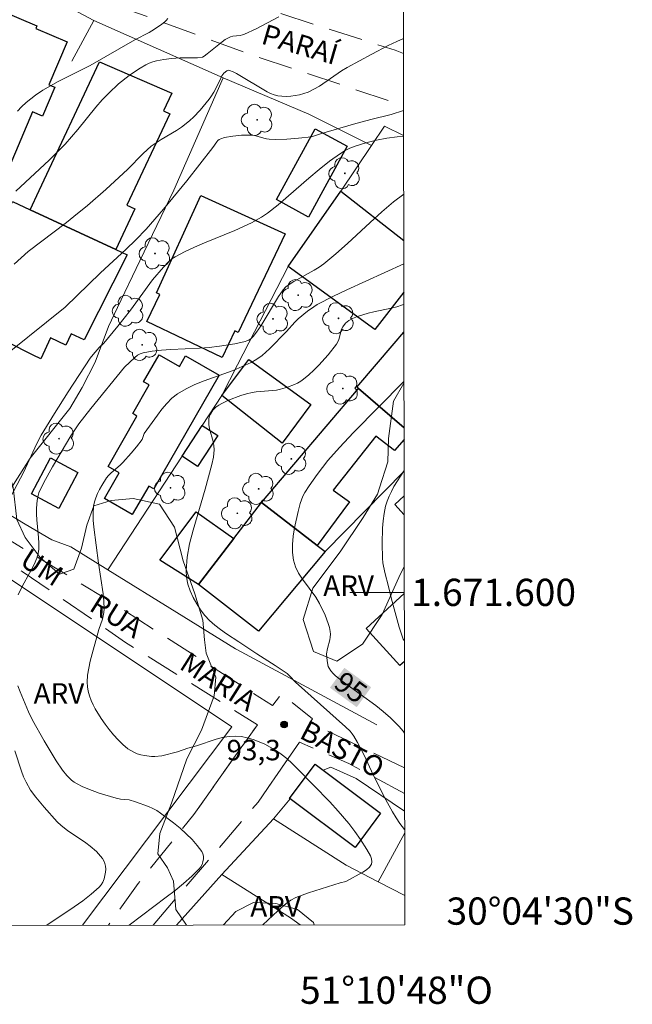
# Model space of a CAD drawing. Units: metres. Extents: x 282147 to 282662, y 1671570 to 1672134.
# Drawn here: x 282617 to 282662, y 1671570 to 1671642 of the extents above; entities that cross this region are included whole.
import ezdxf
from ezdxf.enums import TextEntityAlignment as Align

# ---------------------------------------------------------------- set-up
doc = ezdxf.new("R2010")
doc.units = ezdxf.units.M
doc.header["$MEASUREMENT"] = 0
doc.linetypes.add('HIDDEN', pattern=[0.375, 0.25, -0.125])
for name, color, linetype, lineweight in [('Articulacao', 7, 'Continuous', 18), ('Cerca', 8, 'Cerca', 20), ('Edificacoes', 7, 'Continuous', 30), ('Malha_Coordenadas', 7, 'Continuous', 15), ('Muro_Grade', 8, 'Continuous', 20), ('Nao_Pavimentada_S_Mfio', 10, 'HIDDEN', 15), ('Topon_Curvas_Mestras_Masc', 255, 'Continuous', 9), ('Topon_de_Vias', 7, 'Continuous', 9)]:
    doc.layers.add(name, color=color, linetype=linetype, lineweight=lineweight)
for name, color, linetype, lineweight, true_color in [('Arvores_Isoladas', 7, 'Continuous', 18, 0x00ff33), ('Curvas_Intermediarias', 7, 'Continuous', 9, 0x783c14), ('Curvas_Mestras', 7, 'Continuous', 20, 0x783c14), ('Pto_Cotado', 7, 'Continuous', 9, 0x783c14), ('Topon_Curvas_Mestras', 7, 'Continuous', 9, 0x783c14), ('Topon_Pto_Cotado', 7, 'Continuous', 9, 0x783c14), ('Topon_Vegetacao', 7, 'Continuous', 9, 0x00ff33), ('Vegetacao', 7, 'Orla8', 9, 0x00ff33)]:
    doc.layers.add(name, color=color, linetype=linetype, lineweight=lineweight, true_color=true_color)
doc.styles.add('Arial', font='arial.ttf', dxfattribs={"height": 1.5})
doc.styles.get("Standard").update_dxf_attribs({"font": 'arial.ttf'})
doc.linetypes.add('Cerca', pattern='A,10,0,["X",Standard,S=1,R=0,X=0,Y=-0.5],0.1', length=10.1)
doc.linetypes.add('Orla8', pattern='A,6,-0.5,["V",Standard,S=1,R=0,X=-0.5,Y=-1],-0.5,6,-0.5,["V",Standard,S=1,R=0,X=-0.5,Y=-1],-0.5', length=14)

# ---------------------------------------------------------------- blocks, each defined once
blk = doc.blocks.new('Arvore')
at = {"layer": 'Arvores_Isoladas'}
blk.add_lwpolyline([(-0.718, 0.493, 0.872324), (-0.722, -0.551, 0.862983), (0.284, -0.827, 0.900105), (0.89, 0.029, 0.863155), (0.262, 0.861, 0.882486)], format="xyb", close=True, dxfattribs=at)
blk.add_circle((0, 0), 0.0286, dxfattribs=at)
blk = doc.blocks.new('Cotas')
at = {"layer": 'Pto_Cotado'}
blk.add_hatch(color=256, dxfattribs=at).paths.add_polyline_path([(0, 0.24, 1), (0, -0.24, 1)])
at = {"layer": 'Pto_Cotado', "lineweight": -3}
blk.add_lwpolyline([(0, -0.24, -1), (0, 0.24, -1)], format="xyb", close=True, dxfattribs=at)

msp = doc.modelspace()

# ---------------------------------------------------------------- linework, layer by layer
at = {"layer": 'Articulacao', "flags": 128}
msp.add_lwpolyline([(282162.653, 1672129.1), (282644.744, 1672129.87), (282645.616, 1671575.603), (282163.549, 1671574.833), (282162.653, 1672129.1)], close=True, dxfattribs=at)
at = {"layer": 'Cerca', "flags": 128}
for points in [[(282622.769, 1671641.986), (282619.566, 1671643.71), (282616.872, 1671644.875), (282614.515, 1671644.668)], [(282622.769, 1671641.986), (282621.145, 1671638.992)], [(282632.277, 1671637.786), (282622.769, 1671641.986)], [(282616.397, 1671607.197), (282618.081, 1671609.856), (282621.005, 1671613.5), (282621.912, 1671615.037), (282622.855, 1671616.892), (282623.836, 1671619.525), (282624.498, 1671620.903), (282626.152, 1671624.343), (282628.647, 1671629.534), (282632.277, 1671637.786)], [(282632.277, 1671637.786), (282638.569, 1671635.108), (282643.17, 1671632.798)], [(282645.525, 1671633.531), (282644.129, 1671634.218), (282643.17, 1671632.798)], [(282643.17, 1671632.798), (282640.913, 1671629.457)], [(282623.785, 1671601.657), (282629.249, 1671609.989), (282630.729, 1671612.26), (282632.17, 1671614.451), (282633.326, 1671616.695), (282637.052, 1671623.925)], [(282645.564, 1671608.904), (282639.753, 1671602.997)], [(282623.785, 1671601.657), (282621.06, 1671603.343), (282619.668, 1671603.863), (282617.704, 1671605.009), (282615.757, 1671606.187), (282616.397, 1671607.197)], [(282621.925, 1671575.565), (282632.902, 1671590.127), (282615.299, 1671601.852), (282611.616, 1671603.863), (282605.145, 1671605.601), (282598.058, 1671602.146)], [(282643.56, 1671590.265), (282633.587, 1671595.626), (282633.161, 1671595.855), (282628.86, 1671598.516), (282623.785, 1671601.657)], [(282639.603, 1671586.95), (282640.175, 1671587.175), (282642.032, 1671586.341), (282645.603, 1671583.934)], [(282637.192, 1671584.839), (282635.956, 1671583.377)], [(282632.162, 1671579.295), (282635.956, 1671583.377)], [(282645.606, 1671582.345), (282643.667, 1671578.756), (282641.315, 1671579.974), (282635.956, 1671583.377)], [(282628.832, 1671575.576), (282632.162, 1671579.295)], [(282632.162, 1671579.295), (282637.225, 1671576.094), (282637.921, 1671575.591)]]:
    msp.add_lwpolyline(points, dxfattribs=at)
at = {"layer": 'Curvas_Intermediarias', "flags": 128}
for points, elevation in [([(282636.359, 1671642.244), (282634.691, 1671641.376), (282633.844, 1671640.98), (282633.679, 1671640.927), (282633.507, 1671640.893), (282632.978, 1671640.826), (282632.811, 1671640.785), (282632.653, 1671640.722), (282632.415, 1671640.584), (282632.185, 1671640.428), (282631.079, 1671639.549), (282630.868, 1671639.365), (282630.755, 1671639.297), (282630.381, 1671639.251), (282629.1, 1671639.246), (282628.464, 1671639.205), (282627.909, 1671639.129), (282627.355, 1671639.024), (282627.086, 1671638.95), (282626.828, 1671638.856), (282626.582, 1671638.738), (282626.166, 1671638.494), (282625.757, 1671638.229), (282625.356, 1671637.944), (282624.584, 1671637.326), (282623.862, 1671636.662), (282623.377, 1671636.156), (282622.916, 1671635.626), (282621.585, 1671633.979), (282621.131, 1671633.439), (282620.659, 1671632.918), (282619.474, 1671631.736), (282617.028, 1671629.446)], 88), ([(282628.211, 1671642.14), (282628.075, 1671641.985), (282627.92, 1671641.843), (282627.751, 1671641.712), (282627.22, 1671641.351), (282626.818, 1671641.111), (282625.765, 1671640.576), (282622.483, 1671638.688), (282621.906, 1671638.379), (282620.143, 1671637.497), (282619.566, 1671637.189), (282619.006, 1671636.859), (282618.469, 1671636.499), (282618.123, 1671636.238), (282617.782, 1671635.955), (282617.453, 1671635.654), (282617.143, 1671635.335)], 87), ([(282645.514, 1671640.657), (282645.019, 1671640.437), (282644.403, 1671640.146), (282643.182, 1671639.524), (282641.378, 1671638.538), (282640.962, 1671638.287), (282639.346, 1671637.176), (282638.93, 1671636.935), (282638.5, 1671636.732), (282638.201, 1671636.624), (282637.887, 1671636.538), (282637.564, 1671636.474), (282637.235, 1671636.434), (282636.908, 1671636.417), (282636.587, 1671636.425), (282636.276, 1671636.459), (282636.01, 1671636.523), (282635.751, 1671636.625), (282635.496, 1671636.754), (282633.242, 1671638.102), (282632.993, 1671638.226), (282632.742, 1671638.322), (282632.673, 1671638.331), (282632.528, 1671638.284), (282632.325, 1671638.128), (282632.159, 1671637.913), (282631.986, 1671637.544), (282631.569, 1671636.731), (282631.364, 1671636.384), (282631.246, 1671636.221), (282630.567, 1671635.401), (282630.078, 1671634.884), (282629.82, 1671634.641), (282629.553, 1671634.412), (282629.205, 1671634.152), (282628.839, 1671633.914), (282627.703, 1671633.247), (282627.334, 1671633.012), (282626.982, 1671632.756), (282626.672, 1671632.496), (282626.376, 1671632.22), (282625.236, 1671631.057), (282624.942, 1671630.776), (282623.632, 1671629.577), (282622.299, 1671628.405), (282621.298, 1671627.585), (282620.743, 1671627.153), (282617.946, 1671625.021), (282616.904, 1671624.094)], 89), ([(282645.525, 1671633.465), (282645.063, 1671633.436), (282644.287, 1671633.346), (282643.525, 1671633.201), (282642.738, 1671633.006), (282641.958, 1671632.763), (282641.581, 1671632.614), (282641.22, 1671632.438), (282640.878, 1671632.233), (282640.082, 1671631.664), (282639.311, 1671631.053), (282638.557, 1671630.413), (282637.063, 1671629.105), (282636.308, 1671628.463), (282635.535, 1671627.849), (282635.075, 1671627.537), (282634.342, 1671627.133), (282633.111, 1671626.563), (282630.886, 1671625.651), (282630.152, 1671625.337), (282629.432, 1671625.002), (282628.733, 1671624.636), (282628.497, 1671624.482), (282628.278, 1671624.301), (282627.877, 1671623.886), (282627.075, 1671622.945), (282625.459, 1671620.717), (282624.525, 1671619.535), (282623.501, 1671618.306), (282623.162, 1671617.971), (282622.704, 1671617.459), (282622.489, 1671617.192), (282620.863, 1671614.711), (282619.868, 1671613.134), (282618.895, 1671611.545), (282618.542, 1671610.877), (282617.618, 1671608.844), (282616.377, 1671606.464)], 91), ([(282645.532, 1671629.229), (282644.783, 1671628.661), (282643.917, 1671627.93), (282643.07, 1671627.167), (282641.394, 1671625.608), (282640.543, 1671624.848), (282639.667, 1671624.124), (282639.323, 1671623.874), (282638.964, 1671623.647), (282637.468, 1671622.818), (282637.105, 1671622.595), (282636.872, 1671622.424), (282636.67, 1671622.219), (282636.341, 1671621.729), (282635.052, 1671619.598), (282634.727, 1671619.095), (282634.462, 1671618.786), (282634.314, 1671618.649), (282634.142, 1671618.523), (282634.016, 1671618.456), (282633.883, 1671618.412), (282633.132, 1671618.259), (282631.993, 1671618.071), (282631.23, 1671617.976), (282630.535, 1671617.918), (282628.427, 1671617.838), (282627.732, 1671617.794), (282627.05, 1671617.719), (282626.385, 1671617.597), (282626.17, 1671617.521), (282625.972, 1671617.403), (282625.785, 1671617.254), (282625.026, 1671616.522), (282622.533, 1671613.497), (282621.663, 1671612.367), (282621.363, 1671611.935), (282621.082, 1671611.491), (282619.726, 1671609.219), (282619.096, 1671608.062), (282618.73, 1671607.301), (282618.67, 1671607.12), (282618.587, 1671606.745), (282618.539, 1671606.173), (282618.545, 1671605.747), (282618.574, 1671605.319), (282618.7, 1671604.032), (282618.723, 1671603.605), (282618.721, 1671603.182), (282618.672, 1671602.849), (282618.569, 1671602.522), (282618.367, 1671602.047), (282618.041, 1671601.409), (282617.513, 1671600.468), (282617.209, 1671599.823)], 92), ([(282635.183, 1671575.586), (282636.279, 1671576.616), (282636.891, 1671577.151), (282637.234, 1671577.401), (282637.609, 1671577.594), (282638.529, 1671577.931), (282640.873, 1671578.679), (282641.272, 1671578.773), (282642.537, 1671579.454), (282642.801, 1671579.636), (282643.014, 1671579.832), (282643.157, 1671580.048), (282643.193, 1671580.227), (282643.162, 1671580.431), (282643.081, 1671580.652), (282642.829, 1671581.11), (282642.366, 1671581.846), (282641.945, 1671582.449), (282641.491, 1671583.032), (282640.722, 1671583.941), (282640.111, 1671584.612), (282637.715, 1671587.058), (282637.334, 1671587.434), (282636.942, 1671587.792), (282636.534, 1671588.123), (282636.105, 1671588.419), (282635.724, 1671588.643), (282635.322, 1671588.852), (282634.904, 1671589.038), (282634.475, 1671589.197), (282634.041, 1671589.322), (282633.607, 1671589.406), (282633.178, 1671589.443), (282632.702, 1671589.422), (282632.222, 1671589.343), (282631.741, 1671589.22), (282630.295, 1671588.743), (282629.664, 1671588.553), (282628.921, 1671588.282), (282627.753, 1671588.001), (282627.245, 1671587.942), (282626.995, 1671587.948), (282626.476, 1671588.018), (282626.213, 1671588.078), (282625.955, 1671588.157), (282625.708, 1671588.257), (282625.477, 1671588.379), (282625.269, 1671588.524), (282624.903, 1671588.839), (282624.55, 1671589.181), (282624.211, 1671589.547), (282623.887, 1671589.931), (282623.582, 1671590.329), (282623.296, 1671590.736), (282622.86, 1671591.441), (282622.701, 1671591.751), (282622.56, 1671592.072), (282622.441, 1671592.402), (282622.349, 1671592.736), (282622.291, 1671593.07), (282622.272, 1671593.401), (282622.303, 1671593.915), (282622.383, 1671594.432), (282622.498, 1671594.951), (282623.132, 1671597.281), (282623.386, 1671598.031), (282623.457, 1671598.282), (282623.505, 1671598.534), (282623.523, 1671598.789), (282623.501, 1671599.346), (282623.448, 1671599.904), (282623.107, 1671602.149), (282622.764, 1671604.795), (282622.722, 1671605.313), (282622.712, 1671605.825), (282622.745, 1671606.329), (282622.803, 1671606.642), (282622.899, 1671606.951), (282623.027, 1671607.256), (282623.178, 1671607.555), (282623.346, 1671607.846), (282623.704, 1671608.4), (282623.845, 1671608.583), (282624.007, 1671608.751), (282624.732, 1671609.371), (282624.901, 1671609.537), (282625.511, 1671610.211), (282625.902, 1671610.674), (282626.311, 1671611.216), (282626.401, 1671611.519), (282626.47, 1671611.657), (282627.437, 1671613.009), (282627.77, 1671613.453), (282628.123, 1671613.872), (282628.503, 1671614.252), (282628.92, 1671614.581), (282629.537, 1671614.951), (282630.194, 1671615.263), (282630.881, 1671615.536), (282632.995, 1671616.287), (282633.894, 1671616.67), (282634.322, 1671616.883), (282634.735, 1671617.122), (282635.121, 1671617.395), (282635.66, 1671617.868), (282636.924, 1671619.16), (282637.523, 1671619.839), (282637.782, 1671620.088), (282638.454, 1671620.636), (282638.924, 1671620.973), (282639.168, 1671621.125), (282640.377, 1671621.746), (282641.344, 1671622.211), (282645.54, 1671624.125)], 93), ([(282645.605, 1671582.58), (282645.595, 1671582.592), (282645.252, 1671583.036), (282644.968, 1671583.451), (282644.705, 1671583.882), (282644.221, 1671584.775), (282643.292, 1671586.606), (282642.621, 1671588.045), (282642.146, 1671588.984), (282641.88, 1671589.433), (282641.746, 1671589.622), (282641.594, 1671589.799), (282641.254, 1671590.126), (282637.573, 1671593.417), (282637.147, 1671593.876), (282636.959, 1671594.039), (282636.085, 1671594.633), (282634.744, 1671595.489), (282633.423, 1671596.378), (282632.511, 1671596.962), (282632.066, 1671597.264), (282631.643, 1671597.584), (282631.254, 1671597.931), (282630.912, 1671598.312), (282630.612, 1671598.719), (282630.325, 1671599.16), (282630.064, 1671599.627), (282629.843, 1671600.113), (282629.673, 1671600.608), (282629.567, 1671601.106), (282629.539, 1671601.599), (282629.623, 1671602.582), (282629.803, 1671603.573), (282630.052, 1671604.569), (282630.947, 1671607.572), (282631.425, 1671609.38), (282631.551, 1671609.92), (282631.59, 1671610.191), (282631.604, 1671610.461), (282631.58, 1671610.771), (282631.52, 1671611.082), (282631.272, 1671612.015), (282631.218, 1671612.32), (282631.205, 1671612.621), (282631.224, 1671612.773), (282631.267, 1671612.928), (282631.33, 1671613.081), (282631.507, 1671613.366), (282631.729, 1671613.593), (282631.941, 1671613.744), (282632.171, 1671613.877), (282632.669, 1671614.105), (282633.572, 1671614.457), (282633.985, 1671614.588), (282634.407, 1671614.68), (282634.701, 1671614.72), (282635.595, 1671614.789), (282636.185, 1671614.857), (282636.472, 1671614.918), (282636.988, 1671615.064), (282637.496, 1671615.252), (282637.738, 1671615.367), (282637.967, 1671615.5), (282638.18, 1671615.652), (282638.56, 1671615.973), (282638.931, 1671616.314), (282639.29, 1671616.674), (282639.971, 1671617.433), (282640.594, 1671618.221), (282640.692, 1671618.383), (282640.764, 1671618.563), (282640.972, 1671619.326), (282641.05, 1671619.5), (282641.245, 1671619.756), (282641.5, 1671619.963), (282641.771, 1671620.103), (282642.147, 1671620.251), (282642.928, 1671620.489), (282643.344, 1671620.599), (282644.615, 1671620.873), (282645.033, 1671620.976), (282645.443, 1671621.1), (282645.545, 1671621.139)], 94), ([(282645.564, 1671608.948), (282644.818, 1671607.763), (282644.625, 1671607.412), (282644.454, 1671607.055), (282644.31, 1671606.691), (282644.202, 1671606.319), (282644.097, 1671605.791), (282644.023, 1671605.252), (282643.977, 1671604.704), (282643.948, 1671603.599), (282643.979, 1671602.504), (282644.01, 1671602.157), (282644.141, 1671601.468), (282644.407, 1671600.441), (282644.602, 1671599.589), (282645.207, 1671597.45), (282645.49, 1671596.56), (282645.584, 1671596.435)], 96), ([(282617.178, 1671593.134), (282617.336, 1671592.706), (282617.952, 1671591.228), (282618.255, 1671590.613), (282619.099, 1671589.101), (282619.689, 1671588.109), (282619.998, 1671587.625), (282620.463, 1671586.951), (282620.777, 1671586.563), (282620.949, 1671586.382), (282621.131, 1671586.215), (282621.323, 1671586.066), (282621.526, 1671585.938), (282621.911, 1671585.742), (282622.311, 1671585.568), (282623.143, 1671585.269), (282624.413, 1671584.881), (282624.72, 1671584.823), (282625.349, 1671584.763), (282625.82, 1671584.619), (282626.785, 1671584.274), (282627.094, 1671584.135), (282627.39, 1671583.977), (282627.67, 1671583.795), (282628.627, 1671583.069), (282629.099, 1671582.677), (282629.552, 1671582.268), (282629.977, 1671581.846), (282630.363, 1671581.413), (282630.701, 1671580.97), (282630.776, 1671580.814), (282630.811, 1671580.63), (282630.81, 1671580.43), (282630.776, 1671580.226), (282630.713, 1671580.029), (282630.624, 1671579.851), (282630.513, 1671579.705), (282629.955, 1671579.156), (282629.356, 1671578.631), (282628.726, 1671578.123), (282628.076, 1671577.627), (282625.354, 1671575.571)], 92), ([(282616.967, 1671588.363), (282617.434, 1671586.879), (282617.591, 1671586.465), (282617.777, 1671586.061), (282618.111, 1671585.488), (282618.491, 1671584.967), (282619.115, 1671584.221), (282620.074, 1671583.155), (282620.358, 1671582.886), (282620.829, 1671582.516), (282622.179, 1671581.607), (282622.502, 1671581.366), (282622.96, 1671580.963), (282623.257, 1671580.638), (282623.387, 1671580.462), (282623.496, 1671580.28), (282623.576, 1671580.096), (282623.619, 1671579.91), (282623.632, 1671579.689), (282623.618, 1671579.451), (282623.579, 1671579.205), (282623.512, 1671578.963), (282623.419, 1671578.732), (282623.298, 1671578.524), (282623.151, 1671578.348), (282622.577, 1671577.837), (282621.959, 1671577.358), (282621.31, 1671576.901), (282619.306, 1671575.565), (282619.3, 1671575.561)], 91)]:
    msp.add_lwpolyline(points, dxfattribs=dict(at, elevation=elevation))
at = {"layer": 'Curvas_Mestras', "flags": 128}
for points, elevation in [([(282615.275, 1671616.639), (282620.662, 1671620.941), (282623.254, 1671623.472), (282625.113, 1671625.183), (282625.845, 1671625.878), (282626.612, 1671626.676), (282627.869, 1671628.123), (282629.6, 1671630.219), (282631.496, 1671632.655), (282631.799, 1671633.08), (282631.884, 1671633.173), (282631.977, 1671633.248), (282632.083, 1671633.299), (282632.373, 1671633.384), (282632.987, 1671633.503), (282633.625, 1671633.564), (282634.255, 1671633.578), (282634.455, 1671633.561), (282634.654, 1671633.518), (282635.248, 1671633.336), (282635.448, 1671633.29), (282635.649, 1671633.268), (282636.075, 1671633.26), (282636.933, 1671633.28), (282637.792, 1671633.337), (282638.76, 1671633.438), (282639.428, 1671633.665), (282641.852, 1671634.375), (282643.122, 1671634.727), (282644.613, 1671635.088), (282645.522, 1671635.371)], 90), ([(282645.554, 1671615.47), (282641.844, 1671611.739), (282640.81, 1671610.646), (282639.965, 1671609.677), (282639.175, 1671608.662), (282638.587, 1671607.829), (282638.269, 1671607.324), (282638.132, 1671607.064), (282638.017, 1671606.796), (282637.93, 1671606.52), (282637.784, 1671605.939), (282637.513, 1671604.734), (282637.415, 1671604.125), (282637.36, 1671603.523), (282637.36, 1671602.933), (282637.428, 1671602.365), (282637.574, 1671601.883), (282637.806, 1671601.421), (282638.097, 1671600.972), (282639.071, 1671599.638), (282639.345, 1671599.176), (282639.765, 1671598.317), (282639.994, 1671597.724), (282640.08, 1671597.425), (282640.14, 1671597.126), (282640.153, 1671596.922), (282640.136, 1671596.714), (282640.096, 1671596.505), (282639.929, 1671595.872), (282639.849, 1671595.485), (282639.901, 1671594.985), (282639.993, 1671594.567), (282640.045, 1671594.439), (282640.172, 1671594.236), (282640.338, 1671594.051), (282640.524, 1671593.882), (282641.179, 1671593.37), (282643.479, 1671591.701), (282644.031, 1671591.261), (282644.56, 1671590.797), (282644.883, 1671590.482), (282645.194, 1671590.15), (282645.492, 1671589.804), (282645.594, 1671589.668)], 95)]:
    msp.add_lwpolyline(points, dxfattribs=dict(at, elevation=elevation))
at = {"layer": 'Edificacoes', "flags": 128}
for points in [[(282610.811, 1671635.569), (282612.732, 1671640.011), (282614.273, 1671639.355), (282615.737, 1671642.797), (282618.577, 1671641.589), (282618.494, 1671641.395), (282620.799, 1671640.415), (282619.463, 1671637.272), (282619.9, 1671637.086), (282618.997, 1671634.962), (282618.265, 1671635.274), (282616.536, 1671631.206), (282614.675, 1671631.997), (282614.396, 1671631.341), (282612.823, 1671632.009), (282613.061, 1671632.568), (282611.532, 1671633.218), (282612.268, 1671634.95)], [(282624.367, 1671625.165), (282618.084, 1671628.087), (282618.746, 1671629.496), (282623.168, 1671638.941), (282628.488, 1671636.649), (282627.877, 1671635.348), (282628.343, 1671635.129), (282625.193, 1671628.431), (282625.775, 1671628.157)], [(282639.032, 1671634.029), (282641.376, 1671632.751), (282638.537, 1671627.556), (282636.195, 1671628.836)], [(282636.812, 1671626.316), (282633.369, 1671619.085), (282633.13, 1671619.199), (282632.194, 1671617.235), (282626.653, 1671619.876), (282627.606, 1671621.874), (282627.361, 1671621.991), (282630.629, 1671629.126)], [(282616.423, 1671618.363), (282615.25, 1671616.036), (282612.467, 1671617.444), (282613.662, 1671619.753), (282612.563, 1671620.312), (282613.904, 1671623.198), (282614.175, 1671623.072), (282616.788, 1671628.692), (282618.084, 1671628.087), (282624.367, 1671625.165), (282625.206, 1671624.778), (282622.042, 1671618.55), (282621.102, 1671618.987), (282620.714, 1671618.153), (282619.578, 1671618.681), (282618.865, 1671617.149), (282618.314, 1671617.405)], [(282631.97, 1671615.952), (282627.161, 1671607.595), (282626.797, 1671607.805), (282625.589, 1671605.709), (282623.544, 1671606.886), (282624.631, 1671608.773), (282623.804, 1671609.25), (282625.931, 1671612.942), (282625.619, 1671613.122), (282626.833, 1671615.229), (282626.422, 1671615.466), (282627.563, 1671617.446), (282629.055, 1671616.587), (282629.506, 1671617.371)], [(282632.17, 1671614.451), (282634.147, 1671617.091), (282638.699, 1671613.789), (282636.592, 1671610.943)], [(282629.249, 1671609.989), (282630.729, 1671612.26), (282631.862, 1671611.516), (282630.376, 1671609.248)], [(282620.185, 1671606.168), (282618.168, 1671607.236), (282619.565, 1671609.867), (282621.578, 1671608.798)], [(282630.449, 1671600.576), (282633.05, 1671603.947), (282635.091, 1671606.588), (282639.162, 1671603.447), (282639.753, 1671602.997), (282634.868, 1671597.158)], [(282633.05, 1671603.947), (282630.449, 1671600.576), (282627.608, 1671602.366), (282630.273, 1671605.915)], [(282639.603, 1671586.95), (282643.834, 1671583.779), (282641.964, 1671581.277), (282637.192, 1671584.839), (282637.15, 1671584.876), (282639.022, 1671587.38)]]:
    msp.add_lwpolyline(points, close=True, dxfattribs=at)
for points in [[(282645.543, 1671622.049), (282643.423, 1671619.296), (282637.052, 1671623.925), (282640.913, 1671629.457), (282645.537, 1671625.844)], [(282645.559, 1671612.085), (282642.214, 1671614.961), (282642.081, 1671615.076), (282644.831, 1671618.274), (282645.548, 1671619.108)], [(282639.162, 1671603.447), (282635.091, 1671606.588), (282642.214, 1671614.961), (282645.559, 1671612.085)], [(282645.56, 1671611.219), (282644.847, 1671610.406), (282643.474, 1671611.461), (282640.354, 1671607.499), (282641.56, 1671606.658), (282639.162, 1671603.447)], [(282645.569, 1671605.689), (282644.872, 1671606.449), (282645.567, 1671607.085)], [(282645.255, 1671594.623), (282642.763, 1671597.342), (282645.578, 1671599.921)], [(282645.586, 1671594.927), (282645.255, 1671594.623)]]:
    msp.add_lwpolyline(points, dxfattribs=at)
at = {"layer": 'Malha_Coordenadas', "flags": 128}
msp.add_lwpolyline([(282645.578, 1671600), (282641.578, 1671600)], dxfattribs=at)
at = {"layer": 'Muro_Grade', "flags": 128}
msp.add_lwpolyline([(282645.613, 1671577.748), (282643.667, 1671578.756)], dxfattribs=at)
at = {"layer": 'Nao_Pavimentada_S_Mfio', "ltscale": 10, "flags": 128}
for points in [[(282594.192, 1671657.762), (282601.758, 1671654.533), (282609.041, 1671651.672), (282619.505, 1671648.128), (282628.895, 1671644.925), (282644.899, 1671639.797), (282645.516, 1671639.564)], [(282592.894, 1671655.229), (282599.922, 1671651.691), (282607.648, 1671648.719), (282617.682, 1671645.407), (282626.038, 1671642.507), (282634.026, 1671639.574), (282644.434, 1671636.105), (282645.522, 1671635.766)], [(282638.651, 1671590.441), (282638.768, 1671590.388), (282638.651, 1671590.441), (282638.837, 1671590.726), (282636.548, 1671592.541), (282635.912, 1671591.729), (282635.884, 1671591.693), (282623.615, 1671599.559), (282611.839, 1671606.699), (282605.758, 1671607.841), (282602.659, 1671607.713), (282601.99, 1671607.685), (282597.884, 1671607.266), (282584.013, 1671589.92), (282580.156, 1671585.93), (282573.723, 1671579.784), (282573.286, 1671579.346)], [(282574.827, 1671578.593), (282581.26, 1671584.739), (282585.116, 1671588.728), (282592.455, 1671598.038), (282598.988, 1671606.075), (282604.42, 1671606.629), (282611.065, 1671605.284), (282617.494, 1671601.544), (282625.095, 1671596.328), (282634.781, 1671590.286)], [(282630.1, 1671583.686), (282634.781, 1671590.286), (282630.1, 1671583.686), (282626.017, 1671578.63), (282623.837, 1671575.568)], [(282645.598, 1671587.114), (282638.768, 1671590.388)], [(282627.12, 1671575.573), (282629.434, 1671578.295), (282634.839, 1671584.599), (282637.863, 1671589.001), (282634.839, 1671584.599)], [(282645.601, 1671585.223), (282641.504, 1671587.431), (282637.863, 1671589.001)]]:
    msp.add_lwpolyline(points, dxfattribs=at)
at = {"layer": 'Topon_Curvas_Mestras_Masc'}
msp.add_solid([(282640.111, 1671593.001, 95), (282642.082, 1671591.57, 95), (282641.172, 1671594.462, 95), (282643.143, 1671593.032, 95)], dxfattribs=at)
msp.add_solid([(282640.111, 1671593.001, 95), (282642.082, 1671591.57, 95), (282641.172, 1671594.462, 95), (282643.143, 1671593.032, 95)], dxfattribs=at)
at = {"layer": 'Vegetacao', "flags": 128}
for points in [[(282645.575, 1671601.893), (282645.181, 1671601.084), (282643.958, 1671598.387), (282642.499, 1671596.194), (282640.612, 1671594.945), (282638.91, 1671595.651), (282638.143, 1671598.005), (282638.851, 1671600.32), (282640.861, 1671602.969), (282642.559, 1671605.506), (282643.618, 1671607.208), (282643.752, 1671607.681), (282644.375, 1671609.572), (282644.416, 1671611.29), (282644.782, 1671614.039), (282645.554, 1671615.354)], [(282614.253, 1671575.553), (282614.334, 1671577.222), (282614.409, 1671578.11), (282613.943, 1671578.736), (282612.996, 1671579.207), (282612.22, 1671580.31), (282612.468, 1671581.322), (282611.627, 1671583.117), (282610.064, 1671585.169), (282608.784, 1671587.979), (282608.63, 1671588.375), (282608.443, 1671589.719), (282608.673, 1671592.023), (282608.968, 1671593.748), (282609.89, 1671595.339), (282611.36, 1671596.919), (282612.799, 1671597.845), (282613.116, 1671599.09), (282612.254, 1671601.314), (282612.119, 1671603.499), (282610.967, 1671605.713), (282610.728, 1671609.223), (282611.201, 1671610.235), (282612.231, 1671611.163), (282613.586, 1671611.508), (282615.29, 1671610.638), (282616.351, 1671609.384), (282616.827, 1671607.705), (282617.105, 1671605.359), (282617.727, 1671604.029), (282618.818, 1671602.561), (282620.234, 1671601.34), (282621.288, 1671601.696), (282621.858, 1671603.245), (282622.247, 1671604.924), (282622.749, 1671606.362), (282624.044, 1671606.739), (282625.646, 1671606.902), (282627.597, 1671606.468), (282628.698, 1671604.782), (282629.321, 1671602.325), (282630.181, 1671599.888), (282630.781, 1671597.97), (282630.9, 1671596.519), (282631.014, 1671595.546), (282631.722, 1671593.776), (282631.605, 1671592.413), (282630.667, 1671589.895), (282629.605, 1671587.769), (282628.477, 1671584.532), (282627.616, 1671582.298), (282627.459, 1671580.795), (282628.185, 1671579.77), (282628.624, 1671578.796), (282628.78, 1671576.712), (282629.57, 1671575.577)], [(282632.289, 1671575.582), (282633.199, 1671576.569), (282634.484, 1671577.241), (282636.144, 1671577.15), (282637.725, 1671576.718), (282638.892, 1671575.769), (282638.959, 1671575.592)]]:
    msp.add_lwpolyline(points, dxfattribs=at)

# ---------------------------------------------------------------- block references
at = {"layer": 'Arvores_Isoladas'}
for p in [(282634.772, 1671634.693), (282641.199, 1671630.763), (282627.257, 1671624.885), (282637.772, 1671621.824), (282625.288, 1671620.673), (282635.924, 1671620.086), (282640.745, 1671620.119), (282626.319, 1671618.169), (282641.056, 1671614.961), (282620.2, 1671611.285), (282637.271, 1671609.801), (282628.388, 1671607.672), (282634.873, 1671607.598), (282633.307, 1671605.807)]:
    msp.add_blockref('Arvore', p, dxfattribs=at)
at = {"layer": 'Pto_Cotado'}
msp.add_blockref('Cotas', (282636.741, 1671590.299, 93.325), dxfattribs=at)

# ---------------------------------------------------------------- texts
at = {"layer": 'Malha_Coordenadas', "style": 'Arial'}
for s, p in [('1.671.600', (282646.078, 1671600)), ('30°04\'30"S', (282648.678, 1671576.6))]:
    msp.add_text(s, height=2, dxfattribs=at).set_placement(p, align=Align.MIDDLE_LEFT)
msp.add_text('51°10\'48"O', height=2, dxfattribs=at).set_placement((282645, 1671571.792), align=Align.TOP_CENTER)
at = {"layer": 'Topon_Curvas_Mestras', "style": 'Arial'}
msp.add_text('95', height=1.5, rotation=324.03112, dxfattribs=at).set_placement((282641.65, 1671593.028, 95), align=Align.MIDDLE_CENTER)
at = {"layer": 'Topon_de_Vias', "style": 'Arial'}
for s, rotation, p in [('PARAÍ', 343.74338, (282634.978, 1671640.309)), ('UM', 327.62114, (282617.228, 1671602.048)), ('RUA', 327.62114, (282622.333, 1671598.726)), ('MARIA', 327.62114, (282628.959, 1671594.44)), ('BASTO', 332.19269, (282637.783, 1671589.355))]:
    msp.add_text(s, height=1.5, rotation=rotation, dxfattribs=at).set_placement(p)
at = {"layer": 'Topon_Pto_Cotado', "style": 'Arial'}
msp.add_text('93,3', height=1.5, dxfattribs=at).set_placement((282632.516, 1671587.67, 93.325))
at = {"layer": 'Topon_Vegetacao', "style": 'Arial'}
for p in [(282639.624, 1671599.74), (282618.337, 1671591.832), (282634.259, 1671576.199)]:
    msp.add_text('ARV', height=1.5, dxfattribs=at).set_placement(p)

doc.saveas('drawing.dxf')
